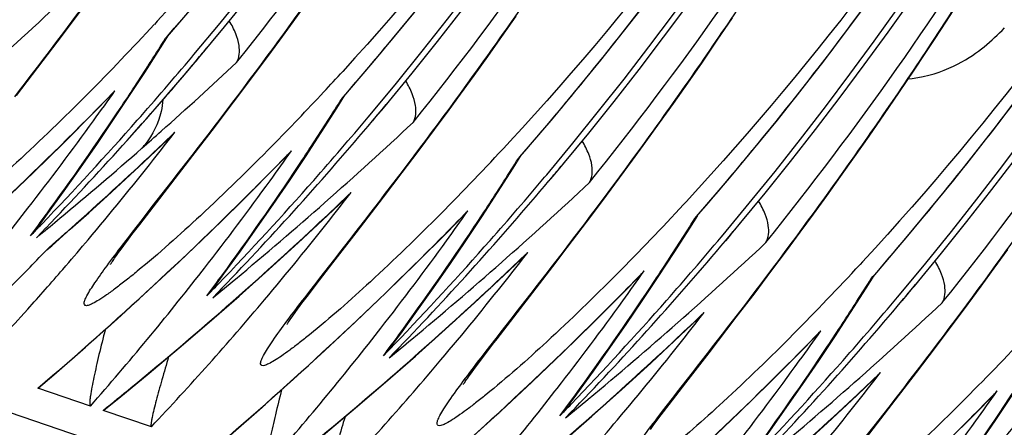
# Model space of a CAD drawing. Units: millimetres. Extents: x 0 to 297, y 0 to 210.
# Drawn here: x 212 to 216, y 93 to 94 of the extents above; entities that cross this region are included whole.
import ezdxf

# ---------------------------------------------------------------- set-up
doc = ezdxf.new("R2010")
doc.units = ezdxf.units.MM
doc.header["$LTSCALE"] = 16.335
doc.layers.get('0').update_dxf_attribs({"linetype": 'CONTINUOUS'})

msp = doc.modelspace()

# ---------------------------------------------------------------- linework, layer by layer
at = {"color": 7, "linetype": 'CONTINUOUS'}
for p, q in [((170.2415, 106.8722), (235.5775, 84.6588)), ((212.3074, 94.0622), (212.3683, 94.1441)), ((213.1003, 94.0574), (213.1496, 94.1258)), ((215.4573, 94.0566), (215.4965, 94.1172)), ((213.854, 94.004), (213.9059, 94.078)), ((214.6321, 93.9907), (214.6872, 94.0719)), ((212.2488, 93.9843), (212.3074, 94.0622)), ((212.6097, 94.0594), (212.5995, 94.0483)), ((213.0523, 93.9914), (213.1003, 94.0574)), ((215.4186, 93.9974), (215.4573, 94.0566)), ((212.6215, 93.9631), (212.6505, 94.0091)), ((212.6401, 93.998), (212.6461, 94.0049)), ((212.6461, 94.0049), (212.6537, 94.0136)), ((213.8032, 93.9325), (213.854, 94.004)), ((215.3805, 93.9396), (215.4186, 93.9974)), ((212.1793, 93.8927), (212.2488, 93.9843)), ((213.0053, 93.9275), (213.0523, 93.9914)), ((214.5782, 93.9122), (214.6321, 93.9907)), ((212.7346, 93.9302), (212.7421, 93.9391)), ((212.7513, 93.9172), (212.7588, 93.9261)), ((212.9444, 93.8456), (213.0053, 93.9275)), ((213.7537, 93.8634), (213.8032, 93.9325)), ((215.3428, 93.8831), (215.3805, 93.9396)), ((212.1017, 93.7917), (212.1793, 93.8927)), ((212.7504, 93.9169), (212.7579, 93.9258)), ((214.5255, 93.8365), (214.5782, 93.9122)), ((213.7052, 93.7966), (213.7537, 93.8634)), ((215.2874, 93.8009), (215.3428, 93.8831)), ((212.8859, 93.7677), (212.9444, 93.8456)), ((214.474, 93.7633), (214.5255, 93.8365)), ((212.3812, 93.73), (212.4392, 93.789)), ((213.2585, 93.7466), (213.2875, 93.7925)), ((213.2771, 93.7814), (213.2831, 93.7883)), ((213.2831, 93.7883), (213.2908, 93.7971)), ((213.6578, 93.732), (213.7052, 93.7966)), ((215.2331, 93.7215), (215.2874, 93.8009)), ((212.8163, 93.6761), (212.8859, 93.7677)), ((214.4236, 93.6926), (214.474, 93.7633)), ((213.3716, 93.7136), (213.3791, 93.7225)), ((213.6116, 93.6695), (213.6578, 93.732)), ((215.18, 93.6448), (215.2331, 93.7215)), ((213.3874, 93.7003), (213.3949, 93.7092)), ((213.3883, 93.7006), (213.3958, 93.7095)), ((214.3744, 93.6243), (214.4236, 93.6926)), ((212.7388, 93.5751), (212.8163, 93.6761)), ((213.5519, 93.5896), (213.6116, 93.6695)), ((215.1281, 93.5708), (215.18, 93.6448)), ((212.5613, 93.551), (212.627, 93.6128)), ((212.627, 93.6128), (212.6498, 93.6344)), ((213.8828, 93.6252), (213.8736, 93.6152)), ((214.3263, 93.5582), (214.3744, 93.6243)), ((212.6069, 93.4047), (212.7388, 93.5751)), ((213.0182, 93.5134), (213.0762, 93.5724)), ((213.4945, 93.5137), (213.5519, 93.5896)), ((213.8956, 93.53), (213.9245, 93.5759)), ((213.9142, 93.5648), (213.9202, 93.5717)), ((213.9202, 93.5717), (213.9278, 93.5805)), ((215.0773, 93.4993), (215.1281, 93.5708)), ((214.2793, 93.4943), (214.3263, 93.5582)), ((213.4267, 93.4248), (213.4945, 93.5137)), ((214.0087, 93.4971), (214.0161, 93.506)), ((214.0244, 93.4838), (214.0319, 93.4927)), ((214.0253, 93.4841), (214.0328, 93.493)), ((214.2185, 93.4124), (214.2793, 93.4943)), ((215.0277, 93.4302), (215.0773, 93.4993)), ((214.9792, 93.3634), (215.0277, 93.4302)), ((212.547, 93.3269), (212.6069, 93.4047)), ((213.2245, 93.3588), (213.2868, 93.4178)), ((213.3281, 93.2968), (213.4267, 93.4248)), ((214.1599, 93.3345), (214.2185, 93.4124)), ((214.5199, 93.4086), (214.5106, 93.3986)), ((212.1349, 93.3745), (212.1431, 93.3851)), ((212.1895, 93.3314), (212.2138, 93.3646)), ((214.5326, 93.3134), (214.5615, 93.3593)), ((214.5572, 93.3551), (214.5648, 93.3639)), ((214.9319, 93.2988), (214.9792, 93.3634)), ((212.5188, 93.2899), (212.547, 93.3269)), ((213.6552, 93.2968), (213.7133, 93.3559)), ((214.0903, 93.2429), (214.1599, 93.3345)), ((214.5512, 93.3482), (214.5572, 93.3551)), ((212.1735, 93.2788), (212.1916, 93.2975)), ((212.1919, 93.2972), (212.1735, 93.2788)), ((212.1735, 93.2788), (212.1869, 93.2898)), ((212.1916, 93.2975), (212.2076, 93.3142)), ((212.1919, 93.2972), (212.208, 93.3138)), ((212.2288, 93.25), (212.2958, 93.3091)), ((212.5004, 93.2654), (212.5188, 93.2899)), ((213.2439, 93.1881), (213.3281, 93.2968)), ((214.6457, 93.2805), (214.6532, 93.2894)), ((214.8857, 93.2363), (214.9319, 93.2988)), ((212.2226, 93.2463), (212.2306, 93.2533)), ((212.2306, 93.2533), (212.2463, 93.2671)), ((212.4795, 93.2372), (212.4894, 93.2507)), ((212.4894, 93.2507), (212.5004, 93.2654)), ((214.6614, 93.2672), (214.6689, 93.2761)), ((214.6624, 93.2675), (214.6699, 93.2764)), ((212.2008, 93.2239), (212.2117, 93.235)), ((212.2117, 93.2351), (212.2288, 93.25)), ((212.2117, 93.235), (212.2226, 93.2463)), ((212.4628, 93.2141), (212.4706, 93.2249)), ((212.4706, 93.2249), (212.4795, 93.2372)), ((214.0379, 93.1745), (214.0903, 93.2429)), ((214.8259, 93.1564), (214.8857, 93.2363)), ((215.6323, 93.1689), (215.6811, 93.2364)), ((212.4561, 93.2045), (212.4628, 93.2141)), ((213.184, 93.1103), (213.2439, 93.1881)), ((213.8615, 93.1422), (213.9238, 93.2012)), ((215.1569, 93.192), (215.1476, 93.182)), ((212.2689, 93.1645), (212.2801, 93.1775)), ((212.7719, 93.1579), (212.7802, 93.1685)), ((212.8265, 93.1148), (212.8509, 93.148)), ((213.8368, 92.9142), (214.0379, 93.1745)), ((214.7686, 93.0805), (214.8259, 93.1564)), ((215.1942, 93.1385), (215.2018, 93.1473)), ((215.5846, 93.1035), (215.6323, 93.1689)), ((213.1558, 93.0733), (213.184, 93.1103)), ((214.2922, 93.0802), (214.3503, 93.1393)), ((215.1696, 93.0968), (215.1986, 93.1428)), ((215.1882, 93.1317), (215.1942, 93.1385)), ((212.8105, 93.0622), (212.8286, 93.081)), ((212.829, 93.0806), (212.8105, 93.0622)), ((212.8286, 93.081), (212.8446, 93.0976)), ((212.829, 93.0806), (212.845, 93.0973)), ((212.8832, 93.0503), (212.9179, 93.081)), ((213.1374, 93.0488), (213.1558, 93.0733)), ((214.7008, 92.9916), (214.7686, 93.0805)), ((215.2827, 93.0639), (215.2902, 93.0728)), ((215.538, 93.0403), (215.5846, 93.1035)), ((212.7976, 92.9741), (212.9053, 93.0682)), ((213.1265, 93.0341), (213.1374, 93.0488)), ((215.2985, 93.0506), (215.306, 93.0595)), ((215.2994, 93.0509), (215.3069, 93.0598)), ((215.4777, 92.9594), (215.538, 93.0403)), ((212.1173, 92.9931), (212.1422, 93.0207)), ((213.0998, 92.9975), (213.1076, 93.0084)), ((213.1076, 93.0084), (213.1165, 93.0206)), ((213.1165, 93.0206), (213.1265, 93.0341)), ((212.3515, 92.8842), (212.465, 92.9853)), ((212.6893, 92.8814), (212.7976, 92.9741)), ((213.0931, 92.988), (213.0998, 92.9975)), ((214.4985, 92.9257), (214.5609, 92.9846)), ((214.6022, 92.8637), (214.7008, 92.9916)), ((213.4089, 92.9414), (213.4172, 92.952)), ((213.4635, 92.8983), (213.4879, 92.9314)), ((215.4197, 92.8825), (215.4777, 92.9594)), ((213.821, 92.8937), (213.8368, 92.9142)), ((214.9293, 92.8637), (214.9873, 92.9227)), ((213.4475, 92.8457), (213.4656, 92.8644)), ((213.466, 92.864), (213.4475, 92.8457)), ((213.4656, 92.8644), (213.4817, 92.881)), ((213.466, 92.864), (213.482, 92.8807)), ((213.5202, 92.8337), (213.5549, 92.8644)), ((213.7928, 92.8567), (213.821, 92.8937)), ((214.518, 92.7549), (214.6022, 92.8637)), ((215.351, 92.7923), (215.4197, 92.8825)), ((213.4347, 92.7575), (213.5423, 92.8516)), ((213.7635, 92.8175), (213.7744, 92.8323)), ((213.7744, 92.8323), (213.7928, 92.8567)), ((213.7368, 92.7809), (213.7446, 92.7918)), ((213.7446, 92.7918), (213.7535, 92.804)), ((213.7535, 92.804), (213.7635, 92.8175)), ((215.2626, 92.6773), (215.351, 92.7923)), ((212.9885, 92.6676), (213.102, 92.7688)), ((213.3263, 92.6648), (213.4347, 92.7575)), ((213.7301, 92.7714), (213.7368, 92.7809)), ((214.4581, 92.6771), (214.518, 92.7549)), ((215.1355, 92.7091), (215.1979, 92.768)), ((212.3689, 92.6715), (212.1792, 92.736)), ((214.0459, 92.7248), (214.0542, 92.7354)), ((212.4184, 92.6576), (212.4709, 92.7001)), ((214.1006, 92.6817), (214.1249, 92.7148)), ((215.5663, 92.6471), (215.6243, 92.7061)), ((212.5887, 92.5968), (212.4145, 92.656)), ((214.0845, 92.6291), (214.1026, 92.6478)), ((214.103, 92.6475), (214.0845, 92.6291)), ((214.1026, 92.6478), (214.1187, 92.6645)), ((214.103, 92.6475), (214.119, 92.6641)), ((214.1572, 92.6172), (214.1919, 92.6478)), ((214.4299, 92.6401), (214.4581, 92.6771)), ((215.155, 92.5383), (215.2626, 92.6773)), ((214.0717, 92.5409), (214.1794, 92.635)), ((214.4005, 92.6009), (214.4115, 92.6157)), ((214.4115, 92.6157), (214.4299, 92.6401)), ((214.3906, 92.5874), (214.4005, 92.6009))]:
    msp.add_line(p, q, dxfattribs=at)
for points in [[(215.1946, 93.1382), (215.3132, 93.2766), (215.4862, 93.4864), (215.6536, 93.699), (215.8153, 93.914), (215.9714, 94.1314), (216.122, 94.3513), (216.2671, 94.5737), (216.4067, 94.7982), (216.5409, 95.0251), (216.6697, 95.2543), (216.793, 95.4854), (216.911, 95.7188), (217.0236, 95.9542), (217.1308, 96.1915), (217.2327, 96.4309), (217.3293, 96.6722)], [(214.5576, 93.3548), (214.6762, 93.4932), (214.8492, 93.703), (215.0166, 93.9155), (215.1783, 94.1306), (215.3344, 94.348), (215.485, 94.5679), (215.6301, 94.7903), (215.7697, 95.0148), (215.9039, 95.2417), (216.0326, 95.4708), (216.156, 95.702), (216.274, 95.9354), (216.3866, 96.1708), (216.4938, 96.4081), (216.5957, 96.6475)], [(213.2836, 93.7879), (213.4021, 93.9263), (213.5751, 94.1361), (213.7425, 94.3487), (213.9043, 94.5637), (214.0603, 94.7811), (214.211, 95.0011), (214.3561, 95.2234), (214.4956, 95.448), (214.6298, 95.6749), (214.7586, 95.904), (214.8819, 96.1352), (214.9999, 96.3685), (215.1125, 96.6039)], [(213.9206, 93.5714), (214.0391, 93.7098), (214.2121, 93.9196), (214.3796, 94.1321), (214.5413, 94.3472), (214.6974, 94.5646), (214.848, 94.7845), (214.9931, 95.0068), (215.1327, 95.2314), (215.2668, 95.4583), (215.3956, 95.6874), (215.5189, 95.9186), (215.6369, 96.1519), (215.7496, 96.3873), (215.8568, 96.6246)], [(212.6465, 94.0045), (212.7651, 94.1429), (212.9381, 94.3527), (213.1055, 94.5653), (213.2672, 94.7803), (213.4233, 94.9977), (213.5739, 95.2177), (213.719, 95.44), (213.8586, 95.6645), (213.9928, 95.8915), (214.1216, 96.1206), (214.2449, 96.3517), (214.3629, 96.5851)], [(215.3215, 93.8513), (215.3352, 93.8529), (215.3557, 93.8561), (215.3758, 93.8601), (215.3955, 93.8648), (215.4147, 93.8703), (215.4332, 93.8763), (215.451, 93.8829), (215.4681, 93.8899), (215.4844, 93.8972), (215.4998, 93.9049), (215.5146, 93.9127), (215.5284, 93.9206), (215.5413, 93.9285), (215.5534, 93.9364), (215.5648, 93.9443), (215.5756, 93.9521), (215.5858, 93.9598), (215.5957, 93.9676), (215.6054, 93.9756), (215.6149, 93.9836), (215.6242, 93.9919), (215.6334, 94.0003), (215.6425, 94.0089), (215.6515, 94.0177), (215.6605, 94.0267), (215.6694, 94.0359)], [(212.4502, 93.701), (212.5079, 93.7875), (212.565, 93.8748), (212.6215, 93.9631)], [(211.828, 93.2019), (211.9405, 93.3045), (212.0522, 93.4087), (212.1628, 93.5143), (212.2725, 93.6214), (212.3812, 93.73)], [(213.0872, 93.4844), (213.1449, 93.5709), (213.202, 93.6582), (213.2585, 93.7466)], [(212.2138, 93.3646), (212.2737, 93.4473), (212.3331, 93.5309), (212.3919, 93.6155), (212.4502, 93.701)], [(212.2958, 93.3091), (212.3626, 93.3688), (212.4291, 93.429), (212.4954, 93.4897), (212.5613, 93.551)], [(212.465, 92.9853), (212.5776, 93.088), (212.6892, 93.1921), (212.7999, 93.2977), (212.9095, 93.4048), (213.0182, 93.5134)], [(213.7242, 93.2679), (213.7819, 93.3543), (213.839, 93.4417), (213.8956, 93.53)], [(212.8509, 93.148), (212.9108, 93.2307), (212.9701, 93.3144), (213.0289, 93.3989), (213.0872, 93.4844)], [(212.9053, 93.0682), (213.0124, 93.1637), (213.1188, 93.2605), (213.2245, 93.3588)], [(213.102, 92.7688), (213.2146, 92.8714), (213.3262, 92.9755), (213.4369, 93.0811), (213.5466, 93.1882), (213.6552, 93.2968)], [(214.3613, 93.0513), (214.4189, 93.1377), (214.4761, 93.2251), (214.5326, 93.3134)], [(213.4879, 92.9314), (213.5478, 93.0141), (213.6071, 93.0978), (213.666, 93.1824), (213.7242, 93.2679)], [(212.4414, 93.1826), (212.4416, 93.183), (212.4423, 93.1841), (212.4433, 93.1856), (212.4446, 93.1876), (212.4463, 93.1902), (212.4483, 93.1931), (212.4506, 93.1965), (212.4532, 93.2004), (212.4561, 93.2045)], [(213.5423, 92.8516), (213.6494, 92.9471), (213.7558, 93.044), (213.8615, 93.1422)], [(213.7391, 92.5522), (213.8516, 92.6548), (213.9632, 92.7589), (214.0739, 92.8645), (214.1836, 92.9716), (214.2922, 93.0802)], [(214.9983, 92.8347), (215.056, 92.9211), (215.1131, 93.0085), (215.1696, 93.0968)], [(214.1249, 92.7148), (214.1848, 92.7975), (214.2442, 92.8812), (214.303, 92.9658), (214.3613, 93.0513)], [(213.0784, 92.966), (213.0787, 92.9665), (213.0793, 92.9675), (213.0803, 92.969), (213.0816, 92.9711), (213.0833, 92.9736), (213.0853, 92.9766), (213.0876, 92.98), (213.0902, 92.9838), (213.0931, 92.988)], [(214.1794, 92.635), (214.2864, 92.7305), (214.3928, 92.8274), (214.4985, 92.9257)], [(212.1816, 92.737), (212.2371, 92.7846), (212.3515, 92.8842)], [(212.4709, 92.7001), (212.5804, 92.79), (212.6893, 92.8814)], [(214.3761, 92.3356), (214.4887, 92.4382), (214.6003, 92.5423), (214.7109, 92.6479), (214.8206, 92.7551), (214.9293, 92.8637)], [(215.6353, 92.6181), (215.693, 92.7046), (215.7501, 92.7919), (215.8067, 92.8802)], [(214.7619, 92.4982), (214.8218, 92.581), (214.8812, 92.6646), (214.94, 92.7492), (214.9983, 92.8347)], [(213.7154, 92.7494), (213.7157, 92.7499), (213.7163, 92.7509), (213.7173, 92.7524), (213.7186, 92.7545), (213.7203, 92.757), (213.7223, 92.76), (213.7246, 92.7634), (213.7272, 92.7672), (213.7301, 92.7714)], [(214.8164, 92.4184), (214.9234, 92.5139), (215.0298, 92.6108), (215.1355, 92.7091)], [(212.8186, 92.5205), (212.8742, 92.568), (212.9885, 92.6676)], [(213.1079, 92.4835), (213.2174, 92.5734), (213.3263, 92.6648)], [(215.0131, 92.119), (215.1257, 92.2216), (215.2373, 92.3258), (215.348, 92.4314), (215.4576, 92.5385), (215.5663, 92.6471)], [(215.399, 92.2817), (215.4589, 92.3644), (215.5182, 92.448), (215.577, 92.5326), (215.6353, 92.6181)]]:
    msp.add_lwpolyline(points, dxfattribs=at)
for centre, radius, start, end in [((203.2507, 101.9123), 12.3959, 319.96813, 3.24773), ((203.2728, 101.9048), 12.3953, 319.93275, 3.15551), ((203.8878, 101.6957), 12.3959, 319.96813, 3.24773), ((203.9098, 101.6882), 12.3954, 320.23391, 3.12777), ((204.5248, 101.4792), 12.3959, 319.96813, 3.24773), ((204.5468, 101.4717), 12.3954, 320.23391, 3.12777), ((205.1618, 101.2626), 12.3959, 319.96813, 3.24773), ((205.1838, 101.2551), 12.3954, 320.23391, 3.12777), ((205.7988, 101.046), 12.3959, 319.96813, 3.24773), ((205.8208, 101.0385), 12.3954, 320.23391, 3.12777), ((205.5829, 101.191), 11.9125, 323.12524, 359.6003), ((202.932, 101.9094), 12.7778, 321.24577, 328.41683), ((203.5699, 101.6922), 12.7767, 321.24553, 328.29758), ((204.2069, 101.4757), 12.7767, 321.24553, 328.29758), ((203.5003, 101.958), 12.1201, 319.04497, 323.16867), ((204.8439, 101.2591), 12.7767, 321.24553, 328.29758), ((204.1373, 101.7414), 12.1201, 319.04497, 323.16867), ((205.4809, 101.0425), 12.7767, 321.24553, 328.29758), ((204.7744, 101.5248), 12.1201, 319.04497, 323.16867), ((202.2681, 104.8322), 14.6432, 311.34588, 313.02577), ((205.3914, 100.7226), 9.8236, 315.16091, 317.20165), ((205.4114, 101.3082), 12.1201, 319.04497, 323.16867), ((203.3442, 99.8368), 10.9775, 327.35799, 327.86666), ((212.5901, 94.0536), 0.0747, 311.9605, 319.0052), ((203.28, 101.8991), 12.3856, 319.9275, 320.23052), ((203.2602, 101.9053), 12.3841, 318.5183, 319.91096), ((203.2797, 101.9), 12.387, 316.11886, 319.8732), ((203.3887, 99.8082), 10.9246, 326.34225, 327.35835), ((203.2814, 101.8985), 12.3847, 318.18197, 319.8754), ((202.9052, 104.6155), 14.643, 311.5855, 313.02602), ((205.7384, 100.7766), 10.2202, 316.98434, 317.55245), ((206.0484, 101.0917), 12.1201, 319.04497, 323.16867), ((202.9423, 103.0642), 13.274, 315.18704, 315.79291), ((203.3648, 100.2227), 11.1271, 324.11729, 324.80143), ((212.1444, 94.077), 0.4122, 315.6726, 319.4168), ((206.0254, 100.508), 9.8271, 315.41989, 316.98804), ((213.2269, 93.8372), 0.0751, 311.9595, 318.9719), ((203.4975, 99.7348), 10.7934, 323.81099, 326.34652), ((203.9812, 99.6203), 10.9775, 327.35799, 327.86666), ((203.9171, 101.6825), 12.3856, 319.9275, 320.23052), ((203.9195, 101.6811), 12.3833, 319.92942, 320.28305), ((203.8972, 101.6887), 12.3841, 318.5183, 319.91096), ((202.881, 103.127), 13.3617, 310.40655, 315.1812), ((203.3976, 100.1987), 11.0864, 322.07803, 324.1183), ((203.2585, 101.9068), 12.3864, 316.16381, 318.5183), ((203.9154, 101.684), 12.3878, 316.12116, 319.8732), ((204.0257, 99.5917), 10.9246, 326.34225, 327.35835), ((203.5421, 104.3991), 14.6432, 311.34588, 313.02577), ((202.9367, 104.5801), 14.5956, 311.21954, 311.58533), ((203.5732, 100.6951), 11.5033, 321.66678, 322.29008), ((203.0835, 103.688), 13.8763, 313.29549, 313.71837), ((212.3615, 93.9375), 0.4183, 313.5616, 318.2483), ((212.3275, 93.8052), 0.305, 318.0782, 321.503), ((206.6635, 100.2913), 9.8262, 315.17206, 317.20197), ((202.8135, 104.7205), 14.7825, 309.7132, 311.22003), ((203.0444, 103.7299), 13.9336, 311.61836, 313.29428), ((203.5793, 102.8477), 13.274, 315.18704, 315.79291), ((204.0018, 100.0061), 11.1271, 324.11729, 324.80143), ((212.7816, 93.8602), 0.4118, 315.6693, 319.4166), ((213.864, 93.6207), 0.0751, 311.9595, 318.9719), ((203.5881, 100.6831), 11.4841, 319.80581, 321.66728), ((204.1345, 99.5183), 10.7934, 323.81099, 326.34652), ((204.6182, 99.4037), 10.9775, 327.35799, 327.86666), ((204.5541, 101.4659), 12.3856, 319.9275, 320.23052), ((204.5565, 101.4645), 12.3833, 319.92942, 320.28305), ((203.518, 102.9104), 13.3617, 310.40655, 315.1812), ((204.0347, 99.9821), 11.0864, 322.07803, 324.1183), ((203.8955, 101.6902), 12.3864, 316.16381, 318.5183), ((204.5525, 101.4675), 12.3878, 316.12116, 319.8732), ((204.6628, 99.3751), 10.9246, 326.34225, 327.35835), ((204.5343, 101.4721), 12.3841, 318.5183, 319.91096), ((204.1792, 104.1825), 14.6432, 311.34588, 313.02577), ((203.7185, 103.4735), 13.8792, 313.16527, 313.71833), ((204.2102, 100.4785), 11.5033, 321.66678, 322.29008), ((212.9985, 93.7209), 0.4183, 313.5616, 318.2483), ((203.4576, 104.4954), 14.7714, 309.6947, 311.34507), ((207.3006, 100.0747), 9.8262, 315.17206, 317.20197), ((203.5125, 100.1079), 10.94, 318.70407, 322.01293), ((203.564, 99.6866), 10.7113, 323.30466, 323.80949), ((204.2163, 102.6311), 13.274, 315.18704, 315.79291), ((204.6388, 99.7895), 11.1271, 324.11729, 324.80143), ((213.4187, 93.6437), 0.4118, 315.6693, 319.4166), ((211.6919, 93.6988), 0.6185, 318.1338, 323.5702), ((203.2659, 101.8998), 12.3762, 315.89299, 316.16356), ((202.8447, 104.6826), 14.7334, 309.35199, 309.71405), ((203.6779, 103.5172), 13.9389, 311.52093, 313.16414), ((204.2252, 100.4665), 11.4841, 319.80581, 321.66728), ((205.2553, 99.1871), 10.9775, 327.35799, 327.86666), ((214.501, 93.4041), 0.0751, 311.9595, 318.9719), ((205.1911, 101.2494), 12.3856, 319.9275, 320.23052), ((205.1935, 101.2479), 12.3833, 319.92942, 320.28305), ((203.0195, 103.7578), 13.971, 311.33226, 311.61872), ((204.7715, 99.3017), 10.7934, 323.81099, 326.34652), ((203.6196, 100.6567), 11.443, 319.18638, 319.80526), ((204.1551, 102.6938), 13.3617, 310.40655, 315.1812), ((204.6717, 99.7655), 11.0864, 322.07803, 324.1183), ((204.5325, 101.4737), 12.3864, 316.16381, 318.5183), ((205.1895, 101.2509), 12.3878, 316.12116, 319.8732), ((205.2998, 99.1585), 10.9246, 326.34225, 327.35835), ((205.1713, 101.2556), 12.3841, 318.5183, 319.91096), ((204.8162, 103.9659), 14.6432, 311.34588, 313.02577), ((203.3439, 101.8755), 12.3812, 314.78808, 315.67151), ((204.3555, 103.2569), 13.8792, 313.16527, 313.71833), ((204.8472, 100.2619), 11.5033, 321.66678, 322.29008), ((213.6356, 93.5043), 0.4183, 313.5616, 318.2483), ((204.0947, 104.2789), 14.7714, 309.6947, 311.34507), ((207.9376, 99.8581), 9.8262, 315.17206, 317.20197), ((203.6409, 100.6382), 11.4148, 318.13841, 319.10048), ((204.1495, 99.8913), 10.94, 318.70407, 322.01293), ((204.201, 99.47), 10.7113, 323.30466, 323.80949), ((204.8533, 102.4145), 13.274, 315.18704, 315.79291), ((205.2759, 99.5729), 11.1271, 324.11729, 324.80143), ((214.0557, 93.4271), 0.4118, 315.6693, 319.4166), ((212.3313, 93.4799), 0.6153, 318.1438, 323.6088), ((203.9029, 101.6832), 12.3762, 315.89299, 316.16356), ((203.4708, 104.4795), 14.7507, 309.28406, 309.69469), ((204.3149, 103.3007), 13.9389, 311.52093, 313.16414), ((204.8622, 100.2499), 11.4841, 319.80581, 321.66728), ((205.8923, 98.9705), 10.9775, 327.35799, 327.86666), ((215.138, 93.1875), 0.0751, 311.9595, 318.9719), ((205.8281, 101.0328), 12.3856, 319.9275, 320.23052), ((205.8305, 101.0313), 12.3833, 319.92942, 320.28305), ((205.4086, 99.0851), 10.7934, 323.81099, 326.34652), ((203.6183, 103.5853), 14.0294, 309.36326, 311.32986), ((204.2916, 100.4097), 11.3967, 316.72134, 319.80834), ((204.7921, 102.4773), 13.3617, 310.40655, 315.1812), ((205.3087, 99.5489), 11.0864, 322.07803, 324.1183), ((205.1696, 101.2571), 12.3864, 316.16381, 318.5183), ((205.8265, 101.0343), 12.3878, 316.12116, 319.8732), ((205.9368, 98.9419), 10.9246, 326.34225, 327.35835), ((205.8083, 101.039), 12.3841, 318.5183, 319.91096), ((205.4532, 103.7493), 14.6432, 311.34588, 313.02577), ((204.9925, 103.0404), 13.8792, 313.16527, 313.71833), ((205.4842, 100.0453), 11.5033, 321.66678, 322.29008), ((214.2726, 93.2878), 0.4183, 313.5616, 318.2483), ((203.6689, 100.613), 11.3771, 316.72065, 317.95163), ((204.7317, 104.0623), 14.7714, 309.6947, 311.34507), ((204.7865, 99.6748), 10.94, 318.70407, 322.01293), ((205.4904, 102.1979), 13.274, 315.18704, 315.79291), ((205.9129, 99.3564), 11.1271, 324.11729, 324.80143), ((214.6927, 93.2105), 0.4118, 315.6693, 319.4166), ((208.5746, 99.6415), 9.8262, 315.17206, 317.20197), ((204.838, 99.2534), 10.7113, 323.30466, 323.80949), ((212.9683, 93.2633), 0.6153, 318.1438, 323.6088), ((204.1079, 104.263), 14.7507, 309.28406, 309.69469), ((204.9519, 103.0841), 13.9389, 311.52093, 313.16414), ((205.4992, 100.0333), 11.4841, 319.80581, 321.66728), ((204.5399, 101.4666), 12.3762, 315.89299, 316.16356), ((206.0456, 98.8685), 10.7934, 323.81099, 326.34652), ((204.2553, 103.3687), 14.0294, 309.36326, 311.32986), ((204.9287, 100.1931), 11.3967, 316.72134, 319.80834), ((205.4291, 102.2607), 13.3617, 310.40655, 315.1812), ((205.9457, 99.3323), 11.0864, 322.07803, 324.1183), ((205.8066, 101.0405), 12.3864, 316.16381, 318.5183), ((206.4648, 100.8171), 12.387, 316.11886, 319.8732), ((206.5738, 98.7253), 10.9246, 326.34225, 327.35835), ((205.6296, 102.8238), 13.8792, 313.16527, 313.71833), ((206.1213, 99.8287), 11.5033, 321.66678, 322.29008), ((214.9096, 93.0712), 0.4183, 313.5616, 318.2483), ((205.3687, 103.8457), 14.7714, 309.6947, 311.34507), ((203.589, 103.6208), 14.0754, 308.8304, 309.36365), ((205.4236, 99.4582), 10.94, 318.70407, 322.01293), ((206.1274, 101.9813), 13.274, 315.18704, 315.79291), ((206.5499, 99.1398), 11.1271, 324.11729, 324.80143), ((215.3295, 92.9941), 0.4122, 315.6726, 319.4168), ((205.475, 99.0368), 10.7113, 323.30466, 323.80949), ((204.7449, 104.0464), 14.7507, 309.28406, 309.69469), ((205.5889, 102.8675), 13.9389, 311.52093, 313.16414), ((206.1363, 99.8168), 11.4841, 319.80581, 321.66728), ((213.6053, 93.0468), 0.6153, 318.1438, 323.6088), ((205.177, 101.25), 12.3762, 315.89299, 316.16356), ((206.6826, 98.6519), 10.7934, 323.81099, 326.34652), ((204.8923, 103.1521), 14.0294, 309.36326, 311.32986), ((205.5657, 99.9765), 11.3967, 316.72134, 319.80834), ((206.0662, 102.0441), 13.3617, 310.40655, 315.1812), ((206.5828, 99.1158), 11.0864, 322.07803, 324.1183), ((206.4436, 100.8239), 12.3864, 316.16381, 318.5183)]:
    msp.add_arc(centre, radius, start, end, dxfattribs=at)
for points, knots in [([(215.5259, 102.6337), (215.5578, 102.241), (215.5784, 101.4448), (215.4867, 100.2468), (215.2688, 99.0532), (214.8163, 97.5146), (213.9957, 95.782), (213.0885, 94.5778), (212.6097, 94.0594)], [0, 0, 0, 0, 0.126998, 0.256226, 0.386739, 0.517411, 0.772476, 1, 1, 1, 1]), ([(216.1704, 102.3197), (216.1983, 101.9326), (216.2124, 101.1485), (216.0826, 99.5739), (215.6178, 97.6458), (214.6393, 95.5811), (213.7497, 94.3924), (213.2799, 93.8788)], [0, 0, 0, 0, 0.127168, 0.256394, 0.517033, 0.77193, 1, 1, 1, 1]), ([(216.7999, 102.2005), (216.8318, 101.8078), (216.8524, 101.0114), (216.7607, 99.8132), (216.5427, 98.6194), (216.09, 97.0806), (215.2692, 95.3479), (214.3617, 94.1436), (213.8828, 93.6252)], [0, 0, 0, 0, 0.127003, 0.256235, 0.386752, 0.517429, 0.772495, 1, 1, 1, 1]), ([(217.437, 101.9839), (217.4689, 101.5912), (217.4895, 100.7949), (217.3978, 99.5966), (217.1797, 98.4028), (216.727, 96.864), (215.9062, 95.1313), (214.9987, 93.927), (214.5199, 93.4086)], [0, 0, 0, 0, 0.127003, 0.256235, 0.386752, 0.517429, 0.772495, 1, 1, 1, 1]), ([(218.074, 101.7673), (218.1059, 101.3746), (218.1265, 100.5783), (218.0348, 99.38), (217.8167, 98.1862), (217.3641, 96.6475), (216.5433, 94.9147), (215.6358, 93.7105), (215.1569, 93.192)], [0, 0, 0, 0, 0.127003, 0.256235, 0.386752, 0.517429, 0.772495, 1, 1, 1, 1]), ([(211.4581, 94.0036), (211.6447, 94.2446), (212.0362, 94.7714), (212.3929, 95.3228), (212.5725, 95.6246)], [0, 0, 0, 0, 0.464644, 1, 1, 1, 1]), ([(212.0952, 93.787), (212.2818, 94.028), (212.6732, 94.5548), (213.0299, 95.1062), (213.2095, 95.408)], [0, 0, 0, 0, 0.464644, 1, 1, 1, 1]), ([(212.4847, 93.252), (212.5796, 93.376), (212.7939, 93.6466), (213.127, 94.0911), (213.4833, 94.6044), (213.716, 94.973), (213.8317, 95.1665)], [0, 0, 0, 0, 0.19992, 0.442086, 0.711199, 1, 1, 1, 1]), ([(213.1425, 93.0625), (213.2383, 93.1867), (213.4515, 93.4569), (213.7815, 93.8989), (214.1323, 94.4062), (214.3611, 94.7696), (214.4749, 94.9602)], [0, 0, 0, 0, 0.202794, 0.444952, 0.713011, 1, 1, 1, 1]), ([(213.7795, 92.8459), (213.8753, 92.9701), (214.0885, 93.2403), (214.4185, 93.6823), (214.7693, 94.1896), (214.9982, 94.553), (215.1119, 94.7437)], [0, 0, 0, 0, 0.202794, 0.444952, 0.713011, 1, 1, 1, 1]), ([(214.4166, 92.6293), (214.5124, 92.7535), (214.7255, 93.0237), (215.0555, 93.4657), (215.4063, 93.973), (215.6352, 94.3365), (215.749, 94.5271)], [0, 0, 0, 0, 0.202794, 0.444952, 0.713011, 1, 1, 1, 1]), ([(215.0536, 92.4127), (215.1494, 92.5369), (215.3626, 92.8071), (215.6925, 93.2491), (216.0434, 93.7564), (216.2722, 94.1199), (216.386, 94.3105)], [0, 0, 0, 0, 0.202794, 0.444952, 0.713011, 1, 1, 1, 1]), ([(212.8966, 93.9108), (212.9073, 93.9286), (212.9091, 93.9672), (212.8939, 94.0172), (212.8793, 94.0458), (212.8702, 94.0609)], [0, 0, 0, 0, 0.394769, 0.6661, 1, 1, 1, 1]), ([(213.5336, 93.6942), (213.5443, 93.712), (213.5461, 93.7506), (213.531, 93.8006), (213.5164, 93.8293), (213.5073, 93.8443)], [0, 0, 0, 0, 0.394787, 0.665983, 1, 1, 1, 1]), ([(212.3572, 93.7958), (212.2739, 93.7121), (212.1187, 93.5622), (211.9568, 93.4193), (211.8809, 93.3581)], [0, 0, 0, 0, 0.547647, 1, 1, 1, 1]), ([(212.6305, 93.7772), (212.6294, 93.7625), (212.6207, 93.7044), (212.5935, 93.6496), (212.5662, 93.6153)], [0, 0, 0, 0, 0.251344, 1, 1, 1, 1]), ([(213.025, 93.6103), (212.9403, 93.5244), (212.7816, 93.3696), (212.6161, 93.2219), (212.5379, 93.1578)], [0, 0, 0, 0, 0.54397, 1, 1, 1, 1]), ([(214.1706, 93.4776), (214.1813, 93.4954), (214.1832, 93.534), (214.168, 93.584), (214.1534, 93.6127), (214.1443, 93.6277)], [0, 0, 0, 0, 0.394787, 0.665983, 1, 1, 1, 1]), ([(214.8077, 93.261), (214.8183, 93.2789), (214.8202, 93.3174), (214.805, 93.3674), (214.7904, 93.3961), (214.7813, 93.4111)], [0, 0, 0, 0, 0.394787, 0.665983, 1, 1, 1, 1]), ([(213.6326, 93.364), (213.5499, 93.2809), (213.3958, 93.132), (213.2352, 92.9899), (213.1596, 92.9287)], [0, 0, 0, 0, 0.546569, 1, 1, 1, 1]), ([(212.3462, 93.041), (212.3459, 93.0448), (212.3487, 93.0547), (212.3609, 93.08), (212.3883, 93.1219), (212.4318, 93.1825), (212.4659, 93.2274), (212.4847, 93.252)], [0, 0, 0, 0, 0.045605, 0.117091, 0.333902, 0.633792, 1, 1, 1, 1]), ([(215.4447, 93.0445), (215.4553, 93.0623), (215.4572, 93.1008), (215.442, 93.1509), (215.4274, 93.1795), (215.4183, 93.1946)], [0, 0, 0, 0, 0.394787, 0.665983, 1, 1, 1, 1]), ([(212.5379, 93.1578), (212.5245, 93.1468), (212.4988, 93.126), (212.462, 93.0976), (212.4293, 93.0737), (212.4016, 93.0551), (212.379, 93.0418), (212.3632, 93.0351), (212.35, 93.0323), (212.3463, 93.0385), (212.3462, 93.041)], [0, 0, 0, 0, 0.2223, 0.421884, 0.595471, 0.739364, 0.850085, 0.925407, 0.968577, 1, 1, 1, 1]), ([(214.2696, 93.1474), (214.187, 93.0644), (214.0328, 92.9154), (213.8722, 92.7733), (213.7967, 92.7121)], [0, 0, 0, 0, 0.546569, 1, 1, 1, 1]), ([(212.9833, 92.8234), (212.9827, 92.8275), (212.9858, 92.8383), (212.9945, 92.8562), (213.0088, 92.88), (213.0366, 92.9215), (213.0816, 92.983), (213.1208, 93.0343), (213.1425, 93.0625)], [0, 0, 0, 0, 0.042446, 0.112169, 0.208551, 0.32906, 0.6311, 1, 1, 1, 1]), ([(212.422, 92.947), (212.4143, 92.917), (212.4034, 92.8731), (212.39, 92.8161), (212.3814, 92.7771), (212.3742, 92.7417), (212.3695, 92.7147), (212.3671, 92.6961), (212.3662, 92.6848), (212.3662, 92.6773), (212.3674, 92.672), (212.3689, 92.6715)], [0, 0, 0, 0, 0.328747, 0.481018, 0.623223, 0.752845, 0.865672, 0.91355, 0.953702, 0.983573, 1, 1, 1, 1]), ([(214.9066, 92.9308), (214.824, 92.8478), (214.6699, 92.6988), (214.5092, 92.5567), (214.4337, 92.4956)], [0, 0, 0, 0, 0.546569, 1, 1, 1, 1]), ([(213.1596, 92.9287), (213.1473, 92.9188), (213.1239, 92.9001), (213.0902, 92.8745), (213.0604, 92.853), (213.035, 92.8364), (213.0144, 92.8244), (212.9996, 92.8184), (212.9877, 92.8159), (212.9836, 92.8212), (212.9833, 92.8234)], [0, 0, 0, 0, 0.221734, 0.420558, 0.593246, 0.736439, 0.847018, 0.92318, 0.968175, 1, 1, 1, 1]), ([(212.6509, 92.8492), (212.6427, 92.8217), (212.6309, 92.7813), (212.6162, 92.7289), (212.6065, 92.693), (212.5982, 92.6604), (212.5924, 92.6356), (212.5892, 92.6186), (212.5876, 92.6083), (212.5872, 92.602), (212.5876, 92.5972), (212.5887, 92.5968)], [0, 0, 0, 0, 0.329881, 0.483174, 0.626502, 0.757095, 0.870305, 0.91793, 0.957355, 0.985855, 1, 1, 1, 1]), ([(213.6203, 92.6068), (213.6198, 92.6109), (213.6228, 92.6218), (213.6315, 92.6396), (213.6458, 92.6634), (213.6736, 92.7049), (213.7186, 92.7664), (213.7578, 92.8177), (213.7795, 92.8459)], [0, 0, 0, 0, 0.042446, 0.112169, 0.208551, 0.32906, 0.6311, 1, 1, 1, 1]), ([(212.1816, 92.737), (212.1811, 92.7367), (212.1805, 92.7361), (212.1795, 92.7359), (212.1792, 92.736)], [0, 0, 0, 0, 0.607648, 1, 1, 1, 1]), ([(213.059, 92.7304), (213.0513, 92.7005), (213.0404, 92.6566), (213.027, 92.5995), (213.0184, 92.5606), (213.0112, 92.5251), (213.0065, 92.4981), (213.0041, 92.4795), (213.0032, 92.4682), (213.0032, 92.4607), (213.0044, 92.4554), (213.0059, 92.4549)], [0, 0, 0, 0, 0.328747, 0.481018, 0.623223, 0.752845, 0.865672, 0.91355, 0.953702, 0.983573, 1, 1, 1, 1]), ([(213.7967, 92.7121), (213.7844, 92.7022), (213.7609, 92.6835), (213.7272, 92.6579), (213.6974, 92.6364), (213.6721, 92.6198), (213.6514, 92.6079), (213.6366, 92.6018), (213.6247, 92.5993), (213.6206, 92.6046), (213.6203, 92.6068)], [0, 0, 0, 0, 0.221734, 0.420558, 0.593246, 0.736439, 0.847018, 0.92318, 0.968175, 1, 1, 1, 1]), ([(215.5437, 92.7142), (215.461, 92.6312), (215.3069, 92.4822), (215.1462, 92.3401), (215.0707, 92.279)], [0, 0, 0, 0, 0.546569, 1, 1, 1, 1]), ([(212.4184, 92.6576), (212.418, 92.6573), (212.4169, 92.6565), (212.4154, 92.6557), (212.4145, 92.656)], [0, 0, 0, 0, 0.331563, 1, 1, 1, 1]), ([(213.288, 92.6326), (213.2797, 92.6051), (213.2679, 92.5647), (213.2532, 92.5123), (213.2435, 92.4764), (213.2352, 92.4438), (213.2295, 92.419), (213.2262, 92.402), (213.2247, 92.3917), (213.2242, 92.3854), (213.2246, 92.3806), (213.2257, 92.3802)], [0, 0, 0, 0, 0.329881, 0.483174, 0.626502, 0.757095, 0.870305, 0.91793, 0.957355, 0.985855, 1, 1, 1, 1]), ([(214.2574, 92.3903), (214.2568, 92.3943), (214.2599, 92.4052), (214.2686, 92.423), (214.2829, 92.4468), (214.3106, 92.4883), (214.3556, 92.5499), (214.3949, 92.6012), (214.4166, 92.6293)], [0, 0, 0, 0, 0.042446, 0.112169, 0.208551, 0.32906, 0.6311, 1, 1, 1, 1])]:
    msp.add_open_spline(points, degree=3, knots=knots, dxfattribs=at)

doc.saveas('drawing.dxf')
